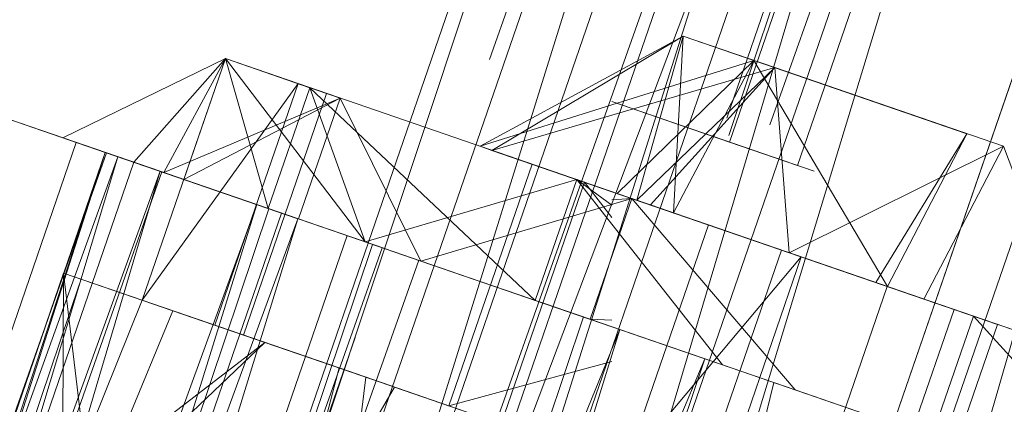
# Model space of a CAD drawing. Units: millimetres. Extents: x -2103 to 9652, y -3824 to 7776.
# Drawn here: x 558 to 582, y 3107 to 3117 of the extents above; entities that cross this region are included whole.
import ezdxf

# ---------------------------------------------------------------- set-up
doc = ezdxf.new("R2010")
doc.units = ezdxf.units.MM
for name, color, linetype, lineweight in [('A-FLOR', 192, 'Continuous', 9), ('KS-FS-017 3D _1__dwg', 8, 'Continuous', 9), ('Zabawki 3D', 7, 'Continuous', 9)]:
    doc.layers.add(name, color=color, linetype=linetype, lineweight=lineweight)

# ---------------------------------------------------------------- blocks, each defined once
blk = doc.blocks.new('KS-FS-017 3D _1__dwg_1d28df72-d21a-453d-bdb8-7517b6eee34c-1150242-00 - EXPORT')
at = {"layer": 'Zabawki 3D', "color": 253}
for p, q in [((-382.276, -9.798), (-382.276, -5.162)), ((-382.276, -8.411), (-382.276, -5.162)), ((-425.805, -8.411), (-382.276, -8.411)), ((-425.576, -9.076), (-382.276, -8.411)), ((-385.324, -8.411), (-390.404, -10.129)), ((-385.324, -8.411), (-385.324, -10.388)), ((-382.276, -8.411), (-382.276, -12.239)), ((-382.276, -8.411), (-382.276, -8.729)), ((-382.276, -12.239), (-382.276, -8.729)), ((-382.276, -12.521), (-382.276, -9.129)), ((-382.276, -10.391), (-382.276, -9.129)), ((-390.404, -10.129), (-385.324, -10.388)), ((-385.324, -10.391), (-379.228, -10.391)), ((-385.324, -12.225), (-385.324, -10.391)), ((-382.276, -10.391), (-382.276, -12.521)), ((-424.053, -11.481), (-382.276, -12.239)), ((-422.337, -13.42), (-382.276, -12.239)), ((-379.228, -12.521), (-382.276, -14.97)), ((-382.276, -13.29), (-379.228, -13.29)), ((-385.324, -13.488), (-385.324, -15.358)), ((-343.526, -18.297), (-421.781, -18.297)), ((-342.918, -19.704), (-421.226, -19.003)), ((-343.513, -19.704), (-420.881, -19.703)), ((-343.513, -19.719), (-419.665, -21.606)), ((-342.276, -23.68), (-419.579, -26.495)), ((-342.276, -23.658), (-389.428, -23.655)), ((-365.823, -29.556), (-418.526, -29.553))]:
    blk.add_line(p, q, dxfattribs=at)
at = {"layer": 'Zabawki 3D'}
for p, q in [((-382.276, -5.162), (-382.276, -8.729)), ((-379.228, -10.391), (-382.276, -7.345)), ((-382.276, -9.129), (-382.276, -7.345)), ((-425.91, -8.107), (-382.276, -8.729)), ((-425.008, -10.402), (-382.276, -8.729)), ((-382.276, -8.729), (-382.276, -15.46)), ((-382.276, -9.129), (-382.276, -14.97)), ((-379.228, -10.391), (-382.276, -9.129)), ((-379.228, -10.391), (-382.276, -9.889)), ((-379.228, -13.29), (-382.276, -9.889)), ((-379.228, -10.391), (-382.276, -10.391)), ((-379.228, -10.391), (-382.276, -12.521)), ((-379.228, -10.391), (-382.276, -14.97)), ((-379.228, -13.29), (-382.276, -10.391)), ((-379.228, -12.225), (-379.228, -10.391)), ((-379.228, -10.391), (-379.228, -12.946)), ((-379.228, -10.391), (-379.228, -13.29)), ((-379.228, -10.391), (-379.228, -12.521)), ((-382.276, -12.521), (-379.228, -12.521)), ((-344.469, -15.046), (-420.897, -15.046)), ((-344.465, -15.057), (-420.174, -15.863)), ((-343.884, -16.745), (-421.327, -19.006)), ((-343.896, -16.711), (-419.426, -16.709)), ((-340.962, -21.364), (-419.826, -21.354)), ((-340.962, -21.364), (-417.966, -24.644)), ((-339.144, -28.296), (-418.962, -28.285)), ((-339.144, -28.296), (-417.6, -32.242))]:
    blk.add_line(p, q, dxfattribs=at)
at = {"layer": 'Zabawki 3D', "color": 10}
for p, q in [((-382.276, -7.345), (-382.276, -9.889)), ((-426.057, -7.681), (-382.276, -7.681)), ((-421.163, -8.174), (-382.276, -8.442)), ((-390.404, -10.86), (-385.324, -8.411)), ((-382.276, -8.411), (-382.276, -9.798)), ((-425.286, -9.092), (-385.462, -8.854)), ((-425.573, -9.087), (-382.276, -9.798)), ((-422.793, -9.133), (-382.276, -9.133)), ((-422.791, -9.133), (-382.276, -9.133)), ((-425.149, -9.563), (-382.276, -9.838)), ((-422.268, -11.513), (-382.276, -9.798)), ((-382.276, -13.272), (-382.276, -9.798)), ((-382.276, -10.391), (-382.276, -9.889)), ((-382.276, -13.29), (-382.276, -9.889)), ((-385.324, -10.388), (-385.324, -13.488)), ((-390.404, -10.86), (-385.324, -13.488)), ((-385.324, -11.166), (-390.404, -10.86)), ((-385.324, -11.166), (-385.324, -13.488)), ((-385.324, -12.225), (-385.324, -18.131)), ((-385.324, -12.225), (-379.228, -12.225)), ((-422.357, -12.858), (-382.276, -12.536)), ((-379.228, -12.521), (-382.276, -19.256)), ((-402.265, -12.858), (-382.276, -12.858)), ((-382.276, -13.29), (-382.276, -16.374)), ((-379.228, -13.29), (-382.276, -16.374)), ((-420.804, -14.511), (-382.276, -14.511)), ((-379.228, -19.256), (-382.276, -14.97)), ((-382.276, -19.256), (-382.276, -14.97)), ((-420.846, -15.104), (-382.276, -15.399)), ((-420.551, -15.437), (-382.276, -15.154)), ((-420.51, -15.484), (-384.513, -15.484)), ((-420.51, -15.484), (-384.513, -15.484)), ((-390.404, -15.75), (-385.324, -15.358)), ((-385.324, -15.358), (-385.324, -21.271)), ((-385.324, -16.755), (-385.324, -15.358)), ((-385.324, -16.755), (-390.404, -15.75)), ((-420.013, -16.045), (-382.276, -16.319)), ((-390.404, -17.102), (-385.324, -16.033)), ((-385.324, -18.176), (-385.324, -16.033)), ((-382.276, -21.193), (-382.276, -16.374)), ((-382.276, -20.642), (-382.276, -16.374)), ((-379.228, -20.642), (-382.276, -16.374)), ((-385.324, -22.242), (-385.324, -16.755)), ((-385.324, -16.755), (-385.324, -21.271)), ((-379.228, -16.817), (-379.228, -20.272)), ((-379.228, -20.143), (-379.228, -16.817)), ((-379.228, -20.143), (-379.228, -16.817)), ((-379.228, -20.143), (-379.228, -17.117)), ((-379.228, -20.143), (-379.228, -17.117)), ((-379.228, -24.614), (-379.228, -17.117)), ((-383.058, -21.462), (-385.324, -18.131)), ((-385.324, -18.131), (-379.228, -18.131)), ((-379.228, -20.143), (-379.228, -18.131)), ((-379.228, -24.422), (-379.228, -18.131)), ((-379.228, -20.143), (-379.228, -18.131)), ((-372.504, -20.437), (-421.258, -19.004)), ((-342.918, -19.704), (-421.226, -19.003)), ((-421.212, -19.186), (-382.912, -21.359)), ((-382.276, -19.256), (-382.276, -21.193)), ((-382.276, -19.256), (-379.228, -19.256)), ((-382.276, -19.256), (-382.276, -21.193)), ((-379.228, -19.256), (-379.964, -20.397)), ((-379.228, -19.256), (-379.53, -20.247)), ((-379.228, -19.256), (-379.228, -20.143)), ((-385.324, -19.449), (-379.228, -19.449)), ((-379.228, -19.449), (-379.814, -20.345)), ((-379.228, -19.449), (-379.228, -20.143)), ((-379.228, -20.143), (-379.228, -19.449)), ((-379.228, -20.143), (-379.228, -19.449)), ((-377.196, -24.126), (-377.196, -19.443)), ((-343.513, -19.704), (-420.881, -19.703)), ((-343.513, -19.719), (-419.665, -21.606)), ((-382.276, -21.193), (-382.276, -19.543)), ((-382.276, -23.539), (-382.276, -19.543)), ((-379.228, -20.143), (-379.228, -20.642)), ((-379.228, -21.113), (-379.228, -20.143)), ((-379.228, -22.576), (-379.228, -20.143)), ((-379.228, -22.576), (-379.228, -20.143)), ((-379.228, -22.576), (-379.228, -20.143)), ((-379.228, -20.776), (-379.228, -20.143)), ((-379.228, -20.776), (-379.228, -20.143)), ((-379.228, -24.921), (-379.228, -20.143)), ((-379.228, -24.921), (-379.228, -20.143)), ((-379.228, -24.422), (-379.228, -20.143)), ((-379.228, -21.701), (-379.228, -20.143)), ((-379.964, -20.397), (-382.276, -23.979)), ((-379.409, -20.205), (-379.228, -20.642)), ((-379.228, -21.701), (-379.228, -20.272)), ((-418.007, -20.81), (-382.276, -20.472)), ((-382.276, -21.193), (-382.276, -20.642)), ((-382.129, -21.142), (-382.276, -20.642)), ((-382.276, -20.642), (-379.228, -20.642)), ((-379.228, -20.642), (-382.276, -25.813)), ((-382.276, -20.642), (-382.276, -21.193)), ((-379.228, -21.701), (-379.228, -20.776)), ((-379.228, -20.776), (-379.228, -24.614)), ((-379.228, -24.614), (-379.228, -21.113)), ((-379.228, -21.126), (-379.228, -21.455)), ((-379.228, -23.568), (-379.228, -21.126)), ((-342.392, -21.364), (-419.826, -21.354)), ((-382.78, -21.366), (-382.276, -21.395)), ((-382.276, -25.813), (-382.276, -21.193)), ((-382.276, -21.395), (-382.276, -21.193)), ((-382.276, -25.277), (-382.276, -21.193)), ((-382.276, -21.193), (-382.276, -23.979)), ((-382.276, -21.193), (-382.276, -23.539)), ((-382.276, -21.193), (-382.276, -25.813)), ((-382.276, -21.193), (-382.276, -21.395)), ((-382.276, -21.193), (-382.276, -23.979)), ((-419.134, -22.436), (-382.916, -21.413)), ((-343.497, -21.472), (-388.677, -23.397)), ((-382.916, -21.413), (-382.276, -21.395)), ((-382.276, -25.277), (-382.276, -21.395)), ((-379.228, -23.568), (-379.228, -21.455)), ((-379.228, -23.842), (-379.228, -21.455)), ((-385.324, -22.576), (-379.228, -22.576)), ((-379.228, -24.921), (-385.324, -22.576)), ((-387.986, -23.159), (-382.276, -23.539)), ((-342.276, -23.68), (-419.579, -26.495)), ((-342.276, -23.658), (-389.428, -23.655)), ((-389.211, -23.58), (-382.276, -23.539)), ((-379.228, -23.568), (-379.228, -23.842)), ((-382.276, -29.263), (-382.276, -23.979)), ((-377.196, -24.126), (-342.276, -24.126)), ((-385.324, -24.422), (-379.228, -24.422)), ((-385.324, -24.921), (-379.228, -24.921)), ((-414.299, -28.286), (-382.276, -25.277)), ((-382.276, -30.991), (-382.276, -25.813)), ((-385.324, -27.089), (-379.228, -27.089)), ((-342.276, -28.295), (-418.962, -28.285)), ((-385.324, -28.775), (-379.228, -28.775)), ((-382.276, -29.263), (-379.228, -29.263)), ((-379.228, -29.263), (-382.276, -34.783)), ((-365.823, -29.556), (-418.526, -29.553)), ((-365.796, -29.636), (-413.811, -32.051)), ((-385.324, -29.873), (-379.228, -29.873))]:
    blk.add_line(p, q, dxfattribs=at)
at = {"layer": 'Zabawki 3D', "color": 254}
for p, q in [((-382.276, -10.391), (-382.276, -7.345)), ((-425.481, -9.353), (-382.276, -8.411)), ((-385.324, -8.411), (-390.404, -8.411)), ((-385.324, -11.166), (-385.324, -8.411)), ((-385.324, -8.411), (-385.324, -13.488)), ((-382.276, -13.272), (-382.276, -8.411)), ((-390.404, -10.129), (-385.324, -13.488)), ((-385.324, -10.388), (-385.324, -15.358)), ((-385.324, -10.391), (-385.324, -12.946)), ((-379.228, -12.225), (-385.324, -10.391)), ((-382.276, -13.29), (-382.276, -10.391)), ((-385.324, -11.166), (-385.324, -16.033)), ((-423.219, -12.424), (-382.276, -13.272)), ((-382.276, -12.521), (-382.276, -14.97)), ((-385.324, -12.946), (-379.228, -12.946)), ((-421.355, -14.529), (-382.276, -13.272)), ((-385.324, -13.488), (-385.324, -16.033)), ((-344.465, -15.057), (-420.174, -15.863)), ((-343.896, -16.711), (-419.426, -16.709)), ((-379.228, -17.117), (-379.228, -16.817))]:
    blk.add_line(p, q, dxfattribs=at)
at = {"layer": 'Zabawki 3D', "color": 22}
for p, q in [((-379.228, -12.225), (-379.228, -18.131)), ((-376.592, -19.235), (-379.228, -16.817)), ((-377.27, -19.469), (-379.228, -16.817)), ((-376.681, -19.266), (-379.228, -17.117)), ((-377.504, -19.55), (-379.228, -17.117)), ((-375.164, -20.545), (-376.592, -19.235)), ((-375.164, -22.32), (-377.27, -19.469)), ((-377.196, -19.443), (-377.196, -22.729)), ((-375.164, -20.545), (-376.681, -19.266)), ((-375.164, -22.852), (-377.504, -19.55)), ((-375.164, -22.32), (-379.228, -20.272)), ((-375.164, -20.545), (-379.228, -20.776)), ((-379.228, -21.701), (-375.164, -20.545)), ((-375.164, -22.32), (-375.164, -20.545)), ((-379.228, -20.776), (-375.164, -22.852)), ((-375.164, -22.852), (-379.228, -21.113)), ((-375.164, -22.32), (-379.228, -21.701)), ((-379.228, -27.094), (-375.164, -22.32)), ((-375.164, -27.7), (-375.164, -22.32)), ((-377.196, -22.729), (-377.196, -24.549)), ((-375.164, -22.852), (-379.228, -24.614)), ((-375.164, -22.852), (-375.164, -28.621)), ((-379.228, -27.957), (-379.228, -23.568)), ((-379.228, -23.568), (-379.228, -26.393)), ((-379.228, -23.842), (-379.228, -28.674)), ((-379.228, -23.842), (-379.228, -27.254)), ((-379.228, -24.422), (-379.228, -29.873)), ((-379.228, -24.614), (-375.164, -28.621)), ((-379.228, -24.614), (-379.228, -28.012)), ((-379.228, -24.921), (-379.228, -30.712)), ((-379.228, -27.957), (-379.228, -26.393)), ((-379.228, -27.094), (-379.228, -26.798)), ((-375.164, -27.7), (-379.228, -26.798)), ((-379.228, -29.873), (-379.228, -27.089)), ((-379.228, -27.094), (-375.164, -27.7)), ((-379.228, -28.674), (-379.228, -27.254)), ((-375.164, -28.621), (-379.228, -28.012)), ((-375.164, -28.621), (-379.228, -31.995)), ((-379.228, -30.712), (-379.228, -28.775))]:
    blk.add_line(p, q, dxfattribs=at)
at = {"layer": 'Zabawki 3D', "color": 12}
for p, q in [((-377.196, -16.356), (-370.352, -16.405)), ((-377.196, -19.443), (-377.196, -24.549)), ((-377.196, -22.729), (-377.196, -19.443)), ((-375.164, -20.545), (-375.164, -22.852)), ((-377.05, -22.339), (-361.341, -22.205)), ((-376.681, -22.164), (-361.065, -22.164)), ((-376.493, -23.187), (-368.425, -23.252))]:
    blk.add_line(p, q, dxfattribs=at)
at = {"layer": 'Zabawki 3D', "color": 23}
for p, q in [((-377.196, -22.408), (-377.196, -19.443)), ((-377.196, -22.408), (-377.196, -19.443)), ((-379.228, -26.393), (-379.228, -21.126)), ((-379.228, -21.455), (-379.228, -27.254)), ((-379.228, -27.094), (-379.228, -21.701)), ((-377.196, -22.408), (-377.196, -24.126)), ((-368.285, -22.408), (-377.196, -22.408)), ((-379.228, -22.576), (-379.228, -24.422)), ((-379.228, -24.921), (-379.228, -22.576)), ((-379.228, -31.995), (-379.228, -28.012))]:
    blk.add_line(p, q, dxfattribs=at)
blk = doc.blocks.new('KS-FS-017 3D _1__dwg_76173522-c7ef-4c53-82c6-e6654758ef1e-1150243-00 - EXPORT')
blk.add_blockref('KS-FS-017 3D _1__dwg_1d28df72-d21a-453d-bdb8-7517b6eee34c-1150242-00 - EXPORT', (-0.001, -0.001))
blk = doc.blocks.new('KS-FS-017 3D _1__dwg-1150147-00 - EXPORT')
blk.add_blockref('KS-FS-017 3D _1__dwg_76173522-c7ef-4c53-82c6-e6654758ef1e-1150243-00 - EXPORT', (0.001, 0.001))

msp = doc.modelspace()

# ---------------------------------------------------------------- linework, layer by layer
at = {"layer": 'A-FLOR', "color": 7}
msp.add_arc((3852.391, 1976.024), 5800, 0, 180, dxfattribs=at)

# ---------------------------------------------------------------- block references
at = {"layer": 'KS-FS-017 3D _1__dwg', "color": 7, "rotation": 70.99999999999824}
msp.add_blockref('KS-FS-017 3D _1__dwg-1150147-00 - EXPORT', (676.578, 3477.631), dxfattribs=at)

doc.saveas('drawing.dxf')
